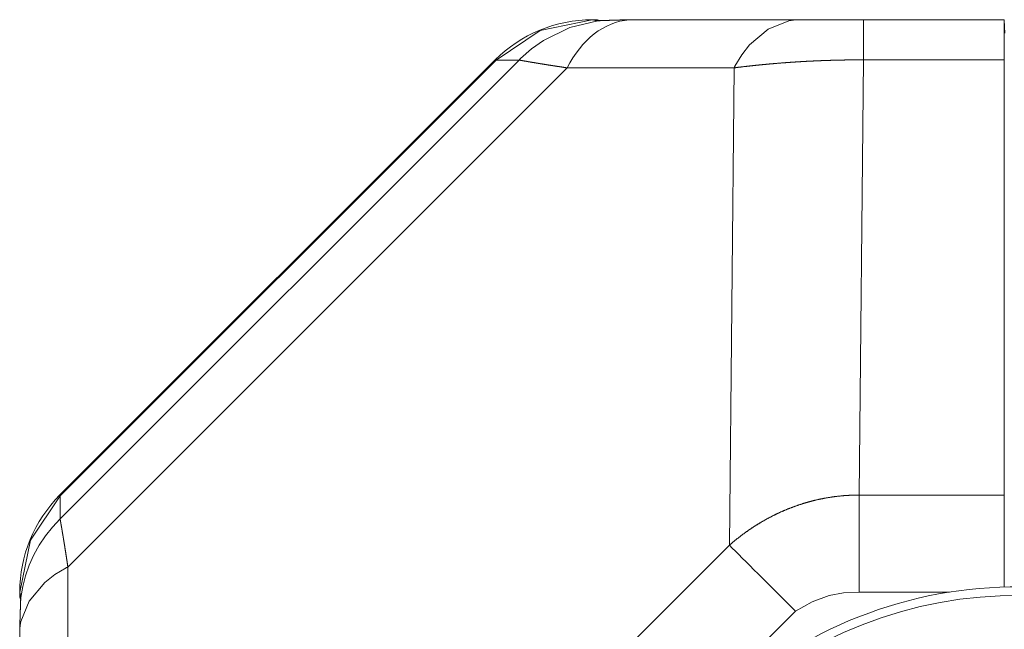
# Model space of a CAD drawing. Units: millimetres. Extents: x 0 to 297, y 0 to 210.
# Drawn here: x 32 to 35, y 118 to 120 of the extents above; entities that cross this region are included whole.
import ezdxf

# ---------------------------------------------------------------- set-up
doc = ezdxf.new("R2010")
doc.units = ezdxf.units.MM
doc.header["$MEASUREMENT"] = 0
doc.layers.add('1', color=7, linetype='Continuous')

msp = doc.modelspace()

# ---------------------------------------------------------------- linework, layer by layer
at = {"layer": '1', "color": 250, "lineweight": 9, "true_color": 0x221814}
for points in [[(33.4676, 119.9294), (33.3076, 119.8963), (33.1722, 119.8054)], [(33.4843, 119.9259), (33.3981, 119.905), (33.3179, 119.8659), (33.2807, 119.8397), (33.2471, 119.81), (33.246, 119.8088), (33.2449, 119.8077), (33.2437, 119.8066), (33.2426, 119.8054)], [(33.5804, 119.9289), (33.5665, 119.9272), (33.5526, 119.9245), (33.5388, 119.9207), (33.5252, 119.9158), (33.5119, 119.9098), (33.4988, 119.9028), (33.486, 119.8947), (33.4735, 119.8857), (33.4614, 119.8757), (33.4497, 119.8647), (33.4385, 119.8529), (33.4278, 119.8402), (33.4176, 119.8266), (33.408, 119.8123), (33.3989, 119.7972), (33.3905, 119.7815)], [(33.4676, 119.9294), (33.474, 119.9289)], [(33.481, 119.926), (33.4676, 119.9294)], [(33.4738, 119.9294), (33.4777, 119.9294)], [(33.4902, 119.9265), (33.474, 119.9289)], [(33.4886, 119.9262), (33.4848, 119.9263), (33.481, 119.926)], [(33.4843, 119.9259), (33.482, 119.9259), (33.481, 119.926)], [(33.5718, 119.9288), (33.5675, 119.9288), (33.5633, 119.9287), (33.5592, 119.9286), (33.5551, 119.9285), (33.5511, 119.9283), (33.5472, 119.9282), (33.5434, 119.9281), (33.5398, 119.928), (33.5328, 119.9278), (33.5263, 119.9276), (33.5201, 119.9274), (33.5144, 119.9272), (33.5091, 119.927), (33.5042, 119.9268), (33.5019, 119.9267), (33.4997, 119.9266), (33.4976, 119.9266), (33.4957, 119.9265), (33.4921, 119.9263), (33.4891, 119.9262), (33.4864, 119.926), (33.4843, 119.9259)], [(33.4877, 119.9262), (33.4874, 119.9262)], [(33.5731, 119.9289), (33.569, 119.9288), (33.5651, 119.9287), (33.5594, 119.9286), (33.5538, 119.9285), (33.5485, 119.9283), (33.5433, 119.9282), (33.5383, 119.928), (33.5336, 119.9279), (33.5291, 119.9278), (33.5247, 119.9276), (33.5206, 119.9275), (33.5168, 119.9274), (33.513, 119.9272), (33.5094, 119.9271), (33.5061, 119.927), (33.503, 119.9269), (33.5002, 119.9267), (33.4975, 119.9266), (33.4952, 119.9265), (33.493, 119.9264), (33.4911, 119.9263), (33.4895, 119.9262), (33.4885, 119.9262), (33.4877, 119.9261)], [(33.5731, 119.9289), (33.5682, 119.9288), (33.5634, 119.9287), (33.5578, 119.9286), (33.5523, 119.9285), (33.547, 119.9283), (33.5418, 119.9282), (33.5369, 119.928), (33.5322, 119.9279), (33.5277, 119.9278), (33.5234, 119.9276), (33.5193, 119.9275), (33.5154, 119.9273), (33.5118, 119.9272), (33.5084, 119.9271), (33.5052, 119.927), (33.5022, 119.9269), (33.4994, 119.9268), (33.4969, 119.9267), (33.4946, 119.9266), (33.4925, 119.9265), (33.4897, 119.9264)], [(33.5804, 119.9289), (33.5762, 119.9289), (33.5718, 119.9288)], [(33.5718, 119.9288), (33.5724, 119.9289), (33.573, 119.9289)], [(34.057, 119.9291), (33.5804, 119.9289)], [(33.5804, 119.9289), (33.5819, 119.9289)], [(34.0581, 119.9291), (33.82, 119.929), (33.5819, 119.9289)], [(34.0998, 119.9293), (34.0853, 119.9281), (34.0708, 119.9258), (34.0075, 119.9005), (33.9505, 119.8523), (33.9264, 119.8212), (33.9057, 119.7867), (33.905, 119.7854), (33.9043, 119.7841), (33.9036, 119.7828), (33.903, 119.7815)], [(34.0998, 119.9293), (34.0884, 119.9292), (34.0775, 119.9291), (34.067, 119.9291), (34.057, 119.9291)], [(34.057, 119.9291), (34.0575, 119.9291), (34.0581, 119.9291)], [(34.0982, 119.9293), (34.0974, 119.9293), (34.0908, 119.9292), (34.0843, 119.9292), (34.0781, 119.9292), (34.0719, 119.9291), (34.0659, 119.9291), (34.0601, 119.9291), (34.0591, 119.9291), (34.0582, 119.9291)], [(34.1003, 119.9293), (34.0998, 119.9293), (34.0993, 119.9293)], [(34.2709, 119.9294), (34.2652, 119.9294), (34.2595, 119.9294), (34.2538, 119.9294), (34.2481, 119.9294), (34.2368, 119.9294), (34.2256, 119.9294), (34.2199, 119.9294), (34.2143, 119.9294), (34.2088, 119.9294), (34.2032, 119.9294), (34.1922, 119.9293), (34.1813, 119.9293), (34.1706, 119.9293), (34.1599, 119.9293), (34.1546, 119.9293), (34.1494, 119.9293), (34.1442, 119.9293), (34.1391, 119.9293), (34.129, 119.9293), (34.1191, 119.9293), (34.1142, 119.9293), (34.1094, 119.9293), (34.107, 119.9293), (34.1046, 119.9293), (34.1034, 119.9293), (34.1022, 119.9293), (34.101, 119.9293), (34.0998, 119.9293)], [(34.1004, 119.9293), (34.0998, 119.9293)], [(34.2999, 119.9294), (34.2854, 119.9294), (34.2709, 119.9294)], [(34.2999, 119.9294), (34.2999, 119.9289), (34.2999, 119.9274), (34.2999, 119.9248), (34.2999, 119.9213), (34.2999, 119.9168), (34.2999, 119.9113), (34.2999, 119.9048), (34.2999, 119.8973), (34.2999, 119.8889), (34.2999, 119.8796), (34.2999, 119.8694), (34.2999, 119.8584), (34.2999, 119.8465), (34.2999, 119.8337), (34.2999, 119.8202), (34.2999, 119.806)], [(34.7319, 119.9294), (34.5159, 119.9294), (34.2999, 119.9294)], [(34.7341, 119.8878), (34.733, 119.9086), (34.7319, 119.9294)], [(34.7321, 119.806), (34.7321, 119.8203), (34.7321, 119.8338), (34.7321, 119.8464), (34.732, 119.8582), (34.732, 119.8693), (34.732, 119.8795), (34.732, 119.8819), (34.732, 119.8842), (34.732, 119.8854), (34.732, 119.8866), (34.732, 119.8877), (34.732, 119.8888), (34.732, 119.8931), (34.732, 119.8972), (34.7319, 119.9047), (34.7319, 119.9111), (34.7319, 119.9166), (34.7319, 119.9212), (34.7319, 119.9231), (34.7319, 119.9247), (34.7319, 119.9255), (34.7319, 119.9261), (34.7319, 119.9268), (34.7319, 119.9273), (34.7319, 119.9289), (34.7319, 119.9294)], [(31.833, 118.4694), (33.1692, 119.8057)], [(31.8333, 118.3961), (33.2426, 119.8054)], [(33.1722, 119.8054), (31.8333, 118.4665)], [(33.2426, 119.8054), (33.1722, 119.8054)], [(33.3905, 119.7815), (33.3895, 119.7816), (33.3885, 119.7817), (33.3876, 119.7819), (33.3866, 119.782), (33.3857, 119.7822), (33.3847, 119.7823), (33.3838, 119.7824), (33.3829, 119.7826), (33.3819, 119.7827), (33.381, 119.7829), (33.38, 119.783), (33.3791, 119.7831), (33.3782, 119.7833), (33.3773, 119.7834), (33.3763, 119.7836), (33.3754, 119.7837), (33.3745, 119.7838), (33.3736, 119.784), (33.3727, 119.7841), (33.3718, 119.7843), (33.3709, 119.7844), (33.3699, 119.7845), (33.3691, 119.7846), (33.3682, 119.7848), (33.3673, 119.7849), (33.3664, 119.7851), (33.3655, 119.7852), (33.3646, 119.7853), (33.3637, 119.7855), (33.3629, 119.7856), (33.362, 119.7857), (33.3611, 119.7859), (33.3602, 119.786), (33.3594, 119.7861), (33.3585, 119.7863), (33.3577, 119.7864), (33.3568, 119.7865), (33.3559, 119.7867), (33.3551, 119.7868), (33.3542, 119.7869), (33.3534, 119.787), (33.3526, 119.7872), (33.3517, 119.7873), (33.3509, 119.7874), (33.3501, 119.7876), (33.3492, 119.7877), (33.3484, 119.7878), (33.3476, 119.788), (33.3468, 119.7881), (33.3459, 119.7882), (33.3451, 119.7883), (33.3443, 119.7885), (33.3435, 119.7886), (33.3427, 119.7887), (33.3419, 119.7888), (33.3411, 119.789), (33.3403, 119.7891), (33.3395, 119.7892), (33.3387, 119.7893), (33.3379, 119.7895), (33.3371, 119.7896), (33.3364, 119.7897), (33.3356, 119.7898), (33.3348, 119.79), (33.334, 119.7901), (33.3333, 119.7902), (33.3325, 119.7903), (33.3317, 119.7904), (33.331, 119.7906), (33.3302, 119.7907), (33.3295, 119.7908), (33.3287, 119.7909), (33.328, 119.791), (33.3272, 119.7912), (33.3265, 119.7913), (33.3257, 119.7914), (33.325, 119.7915), (33.3243, 119.7916), (33.3236, 119.7917), (33.3228, 119.7919), (33.3221, 119.792), (33.3214, 119.7921), (33.3206, 119.7922), (33.32, 119.7923), (33.3192, 119.7924), (33.3185, 119.7925), (33.3178, 119.7927), (33.3171, 119.7928), (33.3164, 119.7929), (33.3157, 119.793), (33.315, 119.7931), (33.3143, 119.7932), (33.3136, 119.7933), (33.313, 119.7934), (33.3123, 119.7936), (33.3116, 119.7937), (33.3109, 119.7938), (33.3103, 119.7939), (33.3096, 119.794), (33.3089, 119.7941), (33.3083, 119.7942), (33.3076, 119.7943), (33.307, 119.7944), (33.3063, 119.7945), (33.3057, 119.7946), (33.305, 119.7948), (33.3044, 119.7949), (33.3038, 119.795), (33.3031, 119.7951), (33.3025, 119.7952), (33.3018, 119.7953), (33.3012, 119.7954), (33.3006, 119.7955), (33.3, 119.7956), (33.2993, 119.7957), (33.2987, 119.7958), (33.2981, 119.7959), (33.2975, 119.796), (33.2969, 119.7961), (33.2963, 119.7962), (33.2957, 119.7963), (33.2951, 119.7964), (33.2945, 119.7965), (33.2939, 119.7966), (33.2933, 119.7967), (33.2927, 119.7968), (33.2922, 119.7969), (33.2916, 119.797), (33.291, 119.7971), (33.2904, 119.7972), (33.2899, 119.7973), (33.2893, 119.7974), (33.2887, 119.7975), (33.2882, 119.7975), (33.2876, 119.7976), (33.2871, 119.7977), (33.2865, 119.7978), (33.286, 119.7979), (33.2854, 119.798), (33.2849, 119.7981), (33.2844, 119.7982), (33.2838, 119.7983), (33.2833, 119.7984), (33.2828, 119.7984), (33.2822, 119.7985), (33.2817, 119.7986), (33.2812, 119.7987), (33.2807, 119.7988), (33.2802, 119.7989), (33.2797, 119.799), (33.2792, 119.7991), (33.2787, 119.7991), (33.2782, 119.7992), (33.2777, 119.7993), (33.2772, 119.7994), (33.2767, 119.7995), (33.2762, 119.7996), (33.2757, 119.7996), (33.2752, 119.7997), (33.2748, 119.7998), (33.2743, 119.7999), (33.2738, 119.8), (33.2733, 119.8001), (33.2729, 119.8001), (33.2724, 119.8002), (33.272, 119.8003), (33.2715, 119.8004), (33.2711, 119.8004), (33.2706, 119.8005), (33.2702, 119.8006), (33.2697, 119.8007), (33.2693, 119.8008), (33.2688, 119.8008), (33.2684, 119.8009), (33.268, 119.801), (33.2676, 119.801), (33.2671, 119.8011), (33.2667, 119.8012), (33.2663, 119.8013), (33.2659, 119.8013), (33.2655, 119.8014), (33.2651, 119.8015), (33.2647, 119.8015), (33.2643, 119.8016), (33.2639, 119.8017), (33.2634, 119.8017), (33.2631, 119.8018), (33.2627, 119.8019), (33.2623, 119.8019), (33.2619, 119.802), (33.2615, 119.8021), (33.2612, 119.8021), (33.2608, 119.8022), (33.2604, 119.8023), (33.2601, 119.8023), (33.2597, 119.8024), (33.2593, 119.8025), (33.259, 119.8025), (33.2586, 119.8026), (33.2583, 119.8026), (33.2579, 119.8027), (33.2576, 119.8028), (33.2573, 119.8028), (33.2569, 119.8029), (33.2566, 119.8029), (33.2563, 119.803), (33.2559, 119.8031), (33.2556, 119.8031), (33.2553, 119.8032), (33.255, 119.8032), (33.2546, 119.8033), (33.2543, 119.8033), (33.254, 119.8034), (33.2537, 119.8034), (33.2534, 119.8035), (33.2531, 119.8035), (33.2528, 119.8036), (33.2525, 119.8036), (33.2522, 119.8037), (33.2519, 119.8037), (33.2517, 119.8038), (33.2514, 119.8038), (33.2511, 119.8039), (33.2509, 119.8039), (33.2506, 119.804), (33.2503, 119.804), (33.2501, 119.8041), (33.2498, 119.8041), (33.2495, 119.8042), (33.2493, 119.8042), (33.249, 119.8043), (33.2488, 119.8043), (33.2486, 119.8043), (33.2483, 119.8044), (33.2481, 119.8044), (33.2478, 119.8045), (33.2476, 119.8045), (33.2474, 119.8046), (33.2471, 119.8046), (33.2469, 119.8046), (33.2467, 119.8047), (33.2465, 119.8047), (33.2463, 119.8048), (33.2461, 119.8048), (33.2459, 119.8048), (33.2457, 119.8049), (33.2455, 119.8049), (33.2453, 119.8049), (33.2451, 119.805), (33.2449, 119.805), (33.2447, 119.805), (33.2445, 119.8051), (33.2443, 119.8051), (33.2442, 119.8051), (33.244, 119.8052), (33.2438, 119.8052), (33.2436, 119.8052), (33.2435, 119.8052), (33.2433, 119.8053), (33.2432, 119.8053), (33.243, 119.8053), (33.2429, 119.8054), (33.2427, 119.8054), (33.2426, 119.8054)], [(34.2999, 119.806), (34.2985, 119.806), (34.2972, 119.806), (34.2959, 119.806), (34.2946, 119.806), (34.2933, 119.806), (34.292, 119.806), (34.2906, 119.806), (34.2893, 119.806), (34.288, 119.806), (34.2867, 119.806), (34.2854, 119.806), (34.2841, 119.806), (34.2827, 119.806), (34.2814, 119.806), (34.2801, 119.8059), (34.2788, 119.8059), (34.2775, 119.8059), (34.2762, 119.8059), (34.2748, 119.8059), (34.2735, 119.8059), (34.2722, 119.8059), (34.2709, 119.8059), (34.2696, 119.8059), (34.2683, 119.8059), (34.267, 119.8059), (34.2656, 119.8058), (34.2643, 119.8058), (34.263, 119.8058), (34.2617, 119.8058), (34.2604, 119.8058), (34.2591, 119.8058), (34.2578, 119.8058), (34.2564, 119.8058), (34.2551, 119.8057), (34.2538, 119.8057), (34.2525, 119.8057), (34.2512, 119.8057), (34.2499, 119.8057), (34.2486, 119.8056), (34.2473, 119.8056), (34.246, 119.8056), (34.2446, 119.8056), (34.2433, 119.8056), (34.242, 119.8055), (34.2407, 119.8055), (34.2394, 119.8055), (34.2381, 119.8055), (34.2367, 119.8055), (34.2355, 119.8054), (34.2341, 119.8054), (34.2328, 119.8054), (34.2315, 119.8053), (34.2302, 119.8053), (34.2289, 119.8053), (34.2276, 119.8053), (34.2263, 119.8052), (34.225, 119.8052), (34.2237, 119.8052), (34.2224, 119.8052), (34.2211, 119.8051), (34.2197, 119.8051), (34.2184, 119.8051), (34.2171, 119.805), (34.2158, 119.805), (34.2145, 119.805), (34.2132, 119.8049), (34.2119, 119.8049), (34.2106, 119.8049), (34.2093, 119.8048), (34.208, 119.8048), (34.2067, 119.8048), (34.2054, 119.8047), (34.2041, 119.8047), (34.2028, 119.8046), (34.2015, 119.8046), (34.2002, 119.8046), (34.1989, 119.8045), (34.1976, 119.8045), (34.1963, 119.8045), (34.195, 119.8044), (34.1937, 119.8044), (34.1924, 119.8043), (34.1911, 119.8043), (34.1898, 119.8043), (34.1885, 119.8042), (34.1872, 119.8042), (34.1859, 119.8041), (34.1846, 119.8041), (34.1833, 119.804), (34.182, 119.804), (34.1807, 119.8039), (34.1794, 119.8039), (34.1781, 119.8038), (34.1768, 119.8038), (34.1755, 119.8037), (34.1742, 119.8037), (34.1729, 119.8037), (34.1717, 119.8036), (34.1703, 119.8036), (34.1691, 119.8035), (34.1678, 119.8034), (34.1665, 119.8034), (34.1652, 119.8033), (34.1639, 119.8033), (34.1626, 119.8032), (34.1613, 119.8032), (34.16, 119.8031), (34.1588, 119.8031), (34.1575, 119.803), (34.1562, 119.803), (34.1549, 119.8029), (34.1536, 119.8029), (34.1523, 119.8028), (34.151, 119.8027), (34.1498, 119.8027), (34.1485, 119.8026), (34.1472, 119.8026), (34.1459, 119.8025), (34.1446, 119.8024), (34.1434, 119.8024), (34.1421, 119.8023), (34.1408, 119.8023), (34.1395, 119.8022), (34.1382, 119.8021), (34.137, 119.8021), (34.1357, 119.802), (34.1344, 119.8019), (34.1331, 119.8019), (34.1319, 119.8018), (34.1306, 119.8017), (34.1293, 119.8017), (34.128, 119.8016), (34.1267, 119.8016), (34.1255, 119.8015), (34.1242, 119.8014), (34.1229, 119.8013), (34.1217, 119.8013), (34.1204, 119.8012), (34.1191, 119.8011), (34.1179, 119.8011), (34.1166, 119.801), (34.1153, 119.8009), (34.1141, 119.8009), (34.1128, 119.8008), (34.1115, 119.8007), (34.1103, 119.8006), (34.109, 119.8006), (34.1077, 119.8005), (34.1065, 119.8004), (34.1052, 119.8003), (34.104, 119.8003), (34.1027, 119.8002), (34.1014, 119.8001), (34.1002, 119.8), (34.0989, 119.8), (34.0977, 119.7999), (34.0964, 119.7998), (34.0952, 119.7997), (34.0939, 119.7996), (34.0926, 119.7996), (34.0914, 119.7995), (34.0901, 119.7994), (34.0889, 119.7993), (34.0876, 119.7992), (34.0864, 119.7991), (34.0851, 119.7991), (34.0839, 119.799), (34.0826, 119.7989), (34.0814, 119.7988), (34.0801, 119.7987), (34.0789, 119.7987), (34.0777, 119.7986), (34.0764, 119.7985), (34.0752, 119.7984), (34.0739, 119.7983), (34.0727, 119.7982), (34.0715, 119.7981), (34.0702, 119.7981), (34.069, 119.798), (34.0678, 119.7979), (34.0665, 119.7978), (34.0653, 119.7977), (34.064, 119.7976), (34.0628, 119.7975), (34.0616, 119.7974), (34.0603, 119.7973), (34.0591, 119.7972), (34.0579, 119.7971), (34.0566, 119.7971), (34.0554, 119.797), (34.0542, 119.7969), (34.053, 119.7968), (34.0517, 119.7967), (34.0505, 119.7966), (34.0493, 119.7965), (34.0481, 119.7964), (34.0469, 119.7963), (34.0456, 119.7962), (34.0444, 119.7961), (34.0432, 119.796), (34.042, 119.7959), (34.0408, 119.7958), (34.0395, 119.7957), (34.0383, 119.7956), (34.0371, 119.7955), (34.0359, 119.7954), (34.0347, 119.7953), (34.0335, 119.7952), (34.0323, 119.7951), (34.031, 119.795), (34.0299, 119.7949), (34.0287, 119.7948), (34.0274, 119.7947), (34.0262, 119.7946), (34.025, 119.7945), (34.0238, 119.7944), (34.0226, 119.7943), (34.0214, 119.7942), (34.0202, 119.7941), (34.019, 119.794), (34.0178, 119.7939), (34.0166, 119.7938), (34.0154, 119.7937), (34.0142, 119.7935), (34.013, 119.7934), (34.0118, 119.7933), (34.0106, 119.7932), (34.0095, 119.7931), (34.0083, 119.793), (34.0071, 119.7929), (34.0059, 119.7928), (34.0047, 119.7927), (34.0035, 119.7926), (34.0024, 119.7925), (34.0011, 119.7923), (34, 119.7922), (33.9988, 119.7921), (33.9976, 119.792), (33.9964, 119.7919), (33.9953, 119.7918), (33.9941, 119.7917), (33.9929, 119.7916), (33.9918, 119.7914), (33.9906, 119.7913), (33.9894, 119.7912), (33.9882, 119.7911), (33.9871, 119.791), (33.9859, 119.7909), (33.9847, 119.7908), (33.9836, 119.7906), (33.9824, 119.7905), (33.9812, 119.7904), (33.9801, 119.7903), (33.9789, 119.7902), (33.9777, 119.79), (33.9766, 119.7899), (33.9754, 119.7898), (33.9743, 119.7897), (33.9731, 119.7896), (33.972, 119.7895), (33.9708, 119.7893), (33.9697, 119.7892), (33.9685, 119.7891), (33.9674, 119.789), (33.9662, 119.7888), (33.965, 119.7887), (33.9639, 119.7886), (33.9628, 119.7885), (33.9616, 119.7884), (33.9605, 119.7882), (33.9594, 119.7881), (33.9582, 119.788), (33.9571, 119.7879), (33.9559, 119.7877), (33.9548, 119.7876), (33.9537, 119.7875), (33.9525, 119.7874), (33.9514, 119.7872), (33.9503, 119.7871), (33.9492, 119.787), (33.948, 119.7869), (33.9469, 119.7867), (33.9458, 119.7866), (33.9447, 119.7865), (33.9435, 119.7864), (33.9424, 119.7862), (33.9413, 119.7861), (33.9402, 119.786), (33.939, 119.7858), (33.9379, 119.7857), (33.9368, 119.7856), (33.9357, 119.7855), (33.9346, 119.7853), (33.9335, 119.7852), (33.9324, 119.7851), (33.9313, 119.7849), (33.9302, 119.7848), (33.9291, 119.7847), (33.9279, 119.7845), (33.9269, 119.7844), (33.9257, 119.7843), (33.9247, 119.7842), (33.9236, 119.784), (33.9224, 119.7839), (33.9214, 119.7838), (33.9203, 119.7836), (33.9192, 119.7835), (33.9181, 119.7834), (33.917, 119.7832), (33.9159, 119.7831), (33.9148, 119.783), (33.9137, 119.7828), (33.9126, 119.7827), (33.9116, 119.7825), (33.9105, 119.7824), (33.9094, 119.7823), (33.9083, 119.7821), (33.9073, 119.782), (33.9062, 119.7819), (33.9051, 119.7817), (33.9041, 119.7816), (33.903, 119.7815)], [(34.2999, 119.806), (34.2868, 118.4692)], [(34.7321, 119.806), (34.2999, 119.806)], [(34.7321, 118.4692), (34.7321, 118.4901), (34.7321, 118.5109), (34.7321, 118.5318), (34.7321, 118.5527), (34.7321, 118.5945), (34.7321, 118.6363), (34.7321, 118.7198), (34.7321, 118.8034), (34.7321, 118.9705), (34.7321, 119.1376), (34.7321, 119.3047), (34.7321, 119.4718), (34.7321, 119.5553), (34.7321, 119.6389), (34.7321, 119.6807), (34.7321, 119.7224), (34.7321, 119.7433), (34.7321, 119.7642), (34.7321, 119.7746), (34.7321, 119.7851), (34.7321, 119.7955), (34.7321, 119.806)], [(33.3905, 119.7815), (31.8572, 118.2482)], [(33.903, 119.7815), (33.3905, 119.7815)], [(33.8887, 118.3153), (33.903, 119.7815)], [(31.8333, 118.4665), (31.7424, 118.3311), (31.7093, 118.171)], [(31.8333, 118.4665), (31.8333, 118.3961)], [(33.8887, 118.3153), (33.8899, 118.3163), (33.8911, 118.3174), (33.8923, 118.3184), (33.8935, 118.3194), (33.8946, 118.3204), (33.8958, 118.3215), (33.897, 118.3225), (33.8982, 118.3235), (33.8995, 118.3245), (33.9006, 118.3255), (33.9018, 118.3265), (33.9031, 118.3275), (33.9043, 118.3285), (33.9055, 118.3295), (33.9067, 118.3305), (33.9079, 118.3315), (33.9091, 118.3324), (33.9104, 118.3334), (33.9116, 118.3344), (33.9128, 118.3354), (33.914, 118.3363), (33.9153, 118.3373), (33.9165, 118.3383), (33.9177, 118.3392), (33.9189, 118.3402), (33.9202, 118.3411), (33.9214, 118.3421), (33.9226, 118.343), (33.9239, 118.344), (33.9251, 118.3449), (33.9264, 118.3458), (33.9276, 118.3468), (33.9288, 118.3477), (33.9301, 118.3486), (33.9313, 118.3495), (33.9326, 118.3505), (33.9338, 118.3514), (33.9351, 118.3523), (33.9363, 118.3532), (33.9376, 118.3541), (33.9389, 118.355), (33.9401, 118.3559), (33.9414, 118.3568), (33.9426, 118.3577), (33.9439, 118.3586), (33.9451, 118.3595), (33.9464, 118.3604), (33.9477, 118.3612), (33.949, 118.3621), (33.9502, 118.363), (33.9515, 118.3638), (33.9527, 118.3647), (33.954, 118.3656), (33.9553, 118.3664), (33.9566, 118.3673), (33.9579, 118.3681), (33.9591, 118.369), (33.9604, 118.3698), (33.9617, 118.3707), (33.963, 118.3715), (33.9643, 118.3723), (33.9655, 118.3732), (33.9668, 118.374), (33.9681, 118.3748), (33.9694, 118.3756), (33.9707, 118.3764), (33.972, 118.3773), (33.9733, 118.3781), (33.9746, 118.3789), (33.9759, 118.3797), (33.9772, 118.3805), (33.9785, 118.3813), (33.9798, 118.3821), (33.9811, 118.3828), (33.9824, 118.3836), (33.9837, 118.3844), (33.985, 118.3852), (33.9863, 118.386), (33.9876, 118.3867), (33.989, 118.3875), (33.9903, 118.3883), (33.9916, 118.389), (33.9929, 118.3898), (33.9942, 118.3905), (33.9956, 118.3913), (33.9968, 118.392), (33.9982, 118.3928), (33.9995, 118.3935), (34.0008, 118.3943), (34.0021, 118.395), (34.0035, 118.3957), (34.0048, 118.3964), (34.0061, 118.3972), (34.0075, 118.3979), (34.0088, 118.3986), (34.0101, 118.3993), (34.0114, 118.4), (34.0128, 118.4007), (34.0141, 118.4014), (34.0154, 118.4021), (34.0168, 118.4028), (34.0181, 118.4035), (34.0195, 118.4042), (34.0208, 118.4049), (34.0222, 118.4056), (34.0235, 118.4062), (34.0248, 118.4069), (34.0262, 118.4076), (34.0275, 118.4082), (34.0289, 118.4089), (34.0302, 118.4096), (34.0316, 118.4102), (34.0329, 118.4109), (34.0343, 118.4115), (34.0356, 118.4122), (34.037, 118.4128), (34.0383, 118.4134), (34.0397, 118.4141), (34.0411, 118.4147), (34.0424, 118.4153), (34.0438, 118.4159), (34.0452, 118.4166), (34.0465, 118.4172), (34.0479, 118.4178), (34.0492, 118.4184), (34.0506, 118.419), (34.052, 118.4196), (34.0533, 118.4202), (34.0547, 118.4208), (34.0561, 118.4214), (34.0574, 118.422), (34.0588, 118.4226), (34.0602, 118.4231), (34.0616, 118.4237), (34.0629, 118.4243), (34.0643, 118.4249), (34.0657, 118.4254), (34.067, 118.426), (34.0684, 118.4265), (34.0698, 118.4271), (34.0712, 118.4276), (34.0726, 118.4282), (34.074, 118.4287), (34.0753, 118.4293), (34.0767, 118.4298), (34.0781, 118.4304), (34.0795, 118.4309), (34.0809, 118.4314), (34.0823, 118.4319), (34.0837, 118.4325), (34.0851, 118.433), (34.0864, 118.4335), (34.0878, 118.434), (34.0892, 118.4345), (34.0906, 118.435), (34.092, 118.4355), (34.0934, 118.436), (34.0948, 118.4365), (34.0962, 118.437), (34.0976, 118.4375), (34.099, 118.4379), (34.1004, 118.4384), (34.1018, 118.4389), (34.1032, 118.4393), (34.1046, 118.4398), (34.106, 118.4403), (34.1074, 118.4407), (34.1088, 118.4412), (34.1102, 118.4416), (34.1116, 118.4421), (34.113, 118.4425), (34.1144, 118.443), (34.1158, 118.4434), (34.1173, 118.4438), (34.1187, 118.4443), (34.1201, 118.4447), (34.1215, 118.4451), (34.1229, 118.4455), (34.1243, 118.4459), (34.1257, 118.4463), (34.1271, 118.4468), (34.1285, 118.4472), (34.1299, 118.4476), (34.1314, 118.448), (34.1328, 118.4483), (34.1342, 118.4487), (34.1356, 118.4491), (34.137, 118.4495), (34.1385, 118.4499), (34.1399, 118.4503), (34.1413, 118.4506), (34.1427, 118.451), (34.1441, 118.4514), (34.1456, 118.4517), (34.147, 118.4521), (34.1484, 118.4524), (34.1498, 118.4528), (34.1513, 118.4531), (34.1527, 118.4535), (34.1541, 118.4538), (34.1555, 118.4541), (34.157, 118.4545), (34.1584, 118.4548), (34.1598, 118.4551), (34.1612, 118.4554), (34.1627, 118.4557), (34.1641, 118.4561), (34.1655, 118.4564), (34.1669, 118.4567), (34.1684, 118.457), (34.1698, 118.4573), (34.1712, 118.4576), (34.1727, 118.4578), (34.1741, 118.4581), (34.1756, 118.4584), (34.177, 118.4587), (34.1784, 118.459), (34.1798, 118.4592), (34.1813, 118.4595), (34.1827, 118.4598), (34.1841, 118.46), (34.1856, 118.4603), (34.187, 118.4606), (34.1885, 118.4608), (34.1899, 118.4611), (34.1914, 118.4613), (34.1928, 118.4615), (34.1942, 118.4618), (34.1956, 118.462), (34.1971, 118.4622), (34.1985, 118.4625), (34.2, 118.4627), (34.2014, 118.4629), (34.2029, 118.4631), (34.2043, 118.4633), (34.2057, 118.4635), (34.2072, 118.4637), (34.2086, 118.4639), (34.2101, 118.4641), (34.2115, 118.4643), (34.2129, 118.4645), (34.2144, 118.4647), (34.2158, 118.4649), (34.2173, 118.465), (34.2187, 118.4652), (34.2202, 118.4654), (34.2216, 118.4655), (34.223, 118.4657), (34.2245, 118.4659), (34.226, 118.466), (34.2274, 118.4662), (34.2288, 118.4663), (34.2303, 118.4665), (34.2317, 118.4666), (34.2332, 118.4667), (34.2346, 118.4669), (34.2361, 118.467), (34.2375, 118.4671), (34.239, 118.4672), (34.2404, 118.4674), (34.2419, 118.4675), (34.2433, 118.4676), (34.2448, 118.4677), (34.2462, 118.4678), (34.2477, 118.4679), (34.2491, 118.468), (34.2505, 118.4681), (34.252, 118.4682), (34.2535, 118.4683), (34.2549, 118.4683), (34.2564, 118.4684), (34.2578, 118.4685), (34.2593, 118.4686), (34.2607, 118.4686), (34.2622, 118.4687), (34.2636, 118.4687), (34.2651, 118.4688), (34.2665, 118.4688), (34.268, 118.4689), (34.2694, 118.4689), (34.2709, 118.469), (34.2723, 118.469), (34.2738, 118.469), (34.2752, 118.4691), (34.2767, 118.4691), (34.2781, 118.4691), (34.2796, 118.4691), (34.281, 118.4692), (34.2825, 118.4692), (34.2839, 118.4692), (34.2854, 118.4692), (34.2868, 118.4692)], [(34.2868, 118.1712), (34.2868, 118.1728), (34.2868, 118.1744), (34.2868, 118.176), (34.2868, 118.1776), (34.2868, 118.1991), (34.2868, 118.2206), (34.2868, 118.3099), (34.2868, 118.3931), (34.2868, 118.4306), (34.2868, 118.4646), (34.2868, 118.4657), (34.2868, 118.4669), (34.2868, 118.468), (34.2868, 118.4692)], [(34.2868, 118.4692), (34.7321, 118.4692)], [(34.7321, 118.1864), (34.7321, 118.2126), (34.7321, 118.233), (34.7321, 118.2533), (34.7321, 118.2733), (34.7321, 118.2933), (34.7321, 118.2982), (34.7321, 118.3032), (34.7321, 118.3056), (34.7321, 118.3081), (34.7321, 118.3106), (34.7321, 118.313), (34.7321, 118.3228), (34.7321, 118.3324), (34.7321, 118.3513), (34.7321, 118.3697), (34.7321, 118.3876), (34.7321, 118.405), (34.7321, 118.4135), (34.7321, 118.4219), (34.7321, 118.426), (34.7321, 118.4302), (34.7321, 118.4342), (34.7321, 118.4383), (34.7321, 118.4541), (34.7321, 118.4692)], [(31.7128, 118.1544), (31.7187, 118.1882), (31.7274, 118.2215), (31.7387, 118.2539), (31.7528, 118.2852), (31.7694, 118.3153), (31.7884, 118.3439), (31.8098, 118.3709), (31.8333, 118.3961)], [(31.8333, 118.3961), (31.8333, 118.3959), (31.8333, 118.3958), (31.8334, 118.3957), (31.8334, 118.3955), (31.8334, 118.3953), (31.8334, 118.3952), (31.8335, 118.395), (31.8335, 118.3949), (31.8335, 118.3947), (31.8336, 118.3945), (31.8336, 118.3943), (31.8336, 118.3942), (31.8336, 118.394), (31.8337, 118.3938), (31.8337, 118.3936), (31.8338, 118.3934), (31.8338, 118.3932), (31.8338, 118.393), (31.8339, 118.3928), (31.8339, 118.3926), (31.8339, 118.3924), (31.834, 118.3922), (31.834, 118.392), (31.834, 118.3917), (31.8341, 118.3915), (31.8341, 118.3913), (31.8342, 118.3911), (31.8342, 118.3908), (31.8343, 118.3906), (31.8343, 118.3904), (31.8343, 118.3901), (31.8344, 118.3899), (31.8344, 118.3896), (31.8344, 118.3894), (31.8345, 118.3891), (31.8345, 118.3889), (31.8346, 118.3886), (31.8346, 118.3884), (31.8347, 118.3881), (31.8347, 118.3878), (31.8348, 118.3876), (31.8348, 118.3873), (31.8349, 118.387), (31.8349, 118.3867), (31.835, 118.3864), (31.8351, 118.3861), (31.8351, 118.3859), (31.8351, 118.3856), (31.8352, 118.3853), (31.8352, 118.385), (31.8353, 118.3847), (31.8354, 118.3843), (31.8354, 118.384), (31.8355, 118.3837), (31.8355, 118.3834), (31.8356, 118.3831), (31.8356, 118.3828), (31.8357, 118.3824), (31.8357, 118.3821), (31.8358, 118.3818), (31.8359, 118.3814), (31.8359, 118.3811), (31.836, 118.3808), (31.8361, 118.3804), (31.8361, 118.3801), (31.8361, 118.3797), (31.8362, 118.3793), (31.8363, 118.379), (31.8364, 118.3786), (31.8364, 118.3783), (31.8365, 118.3779), (31.8365, 118.3775), (31.8366, 118.3771), (31.8367, 118.3768), (31.8367, 118.3764), (31.8368, 118.376), (31.8369, 118.3756), (31.8369, 118.3752), (31.837, 118.3748), (31.8371, 118.3744), (31.8372, 118.374), (31.8372, 118.3736), (31.8373, 118.3732), (31.8374, 118.3728), (31.8374, 118.3724), (31.8375, 118.372), (31.8376, 118.3716), (31.8377, 118.3711), (31.8377, 118.3707), (31.8378, 118.3703), (31.8379, 118.3698), (31.8379, 118.3694), (31.838, 118.369), (31.8381, 118.3685), (31.8382, 118.3681), (31.8382, 118.3676), (31.8383, 118.3672), (31.8384, 118.3667), (31.8385, 118.3663), (31.8386, 118.3658), (31.8386, 118.3653), (31.8387, 118.3649), (31.8388, 118.3644), (31.8389, 118.3639), (31.8389, 118.3635), (31.839, 118.363), (31.8391, 118.3625), (31.8392, 118.362), (31.8393, 118.3615), (31.8394, 118.361), (31.8394, 118.3605), (31.8395, 118.36), (31.8396, 118.3595), (31.8397, 118.359), (31.8398, 118.3585), (31.8399, 118.358), (31.8399, 118.3575), (31.84, 118.357), (31.8401, 118.3564), (31.8402, 118.3559), (31.8403, 118.3554), (31.8404, 118.3549), (31.8405, 118.3543), (31.8406, 118.3538), (31.8407, 118.3532), (31.8408, 118.3527), (31.8409, 118.3522), (31.841, 118.3516), (31.841, 118.3511), (31.8411, 118.3505), (31.8412, 118.3499), (31.8413, 118.3494), (31.8414, 118.3488), (31.8415, 118.3482), (31.8416, 118.3477), (31.8417, 118.3471), (31.8418, 118.3465), (31.8419, 118.3459), (31.842, 118.3454), (31.8421, 118.3448), (31.8422, 118.3442), (31.8423, 118.3436), (31.8424, 118.343), (31.8425, 118.3424), (31.8426, 118.3418), (31.8427, 118.3412), (31.8428, 118.3406), (31.8429, 118.34), (31.843, 118.3393), (31.8431, 118.3387), (31.8432, 118.3381), (31.8433, 118.3375), (31.8434, 118.3368), (31.8435, 118.3362), (31.8436, 118.3356), (31.8437, 118.3349), (31.8438, 118.3343), (31.8439, 118.3337), (31.844, 118.333), (31.8442, 118.3324), (31.8443, 118.3317), (31.8444, 118.3311), (31.8445, 118.3304), (31.8446, 118.3297), (31.8447, 118.3291), (31.8448, 118.3284), (31.8449, 118.3277), (31.845, 118.3271), (31.8451, 118.3264), (31.8452, 118.3257), (31.8454, 118.325), (31.8455, 118.3243), (31.8456, 118.3236), (31.8457, 118.323), (31.8458, 118.3223), (31.8459, 118.3216), (31.846, 118.3209), (31.8461, 118.3202), (31.8462, 118.3194), (31.8464, 118.3187), (31.8465, 118.318), (31.8466, 118.3173), (31.8467, 118.3166), (31.8468, 118.3159), (31.8469, 118.3151), (31.8471, 118.3144), (31.8472, 118.3137), (31.8473, 118.3129), (31.8474, 118.3122), (31.8475, 118.3115), (31.8476, 118.3107), (31.8478, 118.31), (31.8479, 118.3092), (31.848, 118.3085), (31.8481, 118.3077), (31.8482, 118.3069), (31.8484, 118.3062), (31.8485, 118.3054), (31.8486, 118.3046), (31.8487, 118.3039), (31.8489, 118.3031), (31.849, 118.3023), (31.8491, 118.3015), (31.8492, 118.3007), (31.8493, 118.3), (31.8495, 118.2992), (31.8496, 118.2984), (31.8497, 118.2976), (31.8498, 118.2968), (31.85, 118.296), (31.8501, 118.2952), (31.8502, 118.2944), (31.8504, 118.2936), (31.8505, 118.2927), (31.8506, 118.2919), (31.8507, 118.2911), (31.8509, 118.2903), (31.851, 118.2895), (31.8511, 118.2886), (31.8512, 118.2878), (31.8514, 118.287), (31.8515, 118.2861), (31.8516, 118.2853), (31.8518, 118.2844), (31.8519, 118.2836), (31.852, 118.2827), (31.8522, 118.2819), (31.8523, 118.281), (31.8524, 118.2802), (31.8525, 118.2793), (31.8527, 118.2784), (31.8528, 118.2776), (31.853, 118.2767), (31.8531, 118.2758), (31.8532, 118.2749), (31.8534, 118.2741), (31.8535, 118.2732), (31.8536, 118.2723), (31.8537, 118.2714), (31.8539, 118.2705), (31.854, 118.2696), (31.8542, 118.2687), (31.8543, 118.2678), (31.8544, 118.2669), (31.8546, 118.266), (31.8547, 118.2651), (31.8548, 118.2642), (31.855, 118.2633), (31.8551, 118.2624), (31.8552, 118.2614), (31.8554, 118.2605), (31.8555, 118.2596), (31.8557, 118.2586), (31.8558, 118.2577), (31.856, 118.2568), (31.8561, 118.2558), (31.8562, 118.2549), (31.8564, 118.254), (31.8565, 118.253), (31.8567, 118.252), (31.8568, 118.2511), (31.857, 118.2501), (31.8571, 118.2492), (31.8572, 118.2482)], [(33.3234, 117.75), (33.8887, 118.3153)], [(34.091, 118.113), (34.0762, 118.1278), (34.0614, 118.1426), (34.0467, 118.1572), (34.0323, 118.1717), (34.018, 118.186), (34.004, 118.2), (33.9903, 118.2137), (33.977, 118.227), (33.964, 118.2399), (33.9515, 118.2524), (33.9396, 118.2644), (33.9281, 118.2758), (33.9173, 118.2867), (33.9071, 118.2969), (33.8975, 118.3064), (33.8887, 118.3153)], [(31.7098, 118.0582), (31.711, 118.0693), (31.7129, 118.0804), (31.7382, 118.1437), (31.7864, 118.2007), (31.8175, 118.2248), (31.852, 118.2455), (31.8533, 118.2462), (31.8546, 118.2469), (31.8559, 118.2476), (31.8572, 118.2482)], [(31.8572, 118.2482), (31.8572, 117.7357)], [(31.7098, 118.1646), (31.7093, 118.171)], [(31.7093, 118.171), (31.7127, 118.1577)], [(31.7093, 118.161), (31.7093, 118.1648)], [(31.7098, 118.1646), (31.7122, 118.1485)], [(31.7127, 118.1577), (31.7124, 118.1544), (31.7124, 118.1511)], [(31.7127, 118.1577), (31.7128, 118.1567), (31.7128, 118.1544)], [(34.2868, 118.1712), (34.2394, 118.1687), (34.1953, 118.1605), (34.1422, 118.1417), (34.091, 118.113)], [(34.5649, 118.1712), (34.2868, 118.1712)], [(31.7125, 118.151), (31.7125, 118.1508), (31.7125, 118.1505), (31.7125, 118.1495), (31.7124, 118.1482), (31.7123, 118.1466), (31.7122, 118.1449), (31.7121, 118.1427), (31.712, 118.1404), (31.7119, 118.1378), (31.7118, 118.1349), (31.7117, 118.1318), (31.7115, 118.1284), (31.7114, 118.1248), (31.7113, 118.121), (31.7111, 118.117), (31.711, 118.1128), (31.7109, 118.1085), (31.7107, 118.1039), (31.7106, 118.0992), (31.7105, 118.0942), (31.7103, 118.0891), (31.7102, 118.0837), (31.7101, 118.0781), (31.7099, 118.0724), (31.7099, 118.069), (31.7098, 118.0656)], [(31.7128, 118.1544), (31.7128, 118.1544), (31.7128, 118.1543), (31.7128, 118.1542), (31.7128, 118.1542), (31.7128, 118.154), (31.7128, 118.1539), (31.7127, 118.1537), (31.7127, 118.1534), (31.7127, 118.1528), (31.7127, 118.1523), (31.7126, 118.151), (31.7125, 118.1496), (31.7124, 118.1466), (31.7122, 118.143), (31.7121, 118.1391), (31.7119, 118.1346), (31.7118, 118.1334), (31.7118, 118.1322), (31.7117, 118.131), (31.7117, 118.1297), (31.7116, 118.1271), (31.7115, 118.1244), (31.7113, 118.1186), (31.7111, 118.1124), (31.711, 118.1091), (31.7109, 118.1058), (31.7108, 118.1023), (31.7107, 118.0987), (31.7106, 118.0951), (31.7105, 118.0913), (31.7103, 118.0875), (31.7102, 118.0835), (31.71, 118.0753), (31.7099, 118.0669)], [(31.7125, 118.1513), (31.7125, 118.1512), (31.7125, 118.1511), (31.7125, 118.1509)], [(34.091, 118.113), (33.5257, 117.5477)], [(31.7099, 118.0669), (31.7098, 118.0625), (31.7098, 118.0582)], [(31.7098, 118.0656), (31.7098, 118.0662), (31.7099, 118.0669)], [(31.7098, 118.0582), (31.7096, 117.5817)], [(31.7098, 118.0582), (31.7098, 118.0568)]]:
    msp.add_lwpolyline(points, dxfattribs=at)
for points in [[(33.4679, 119.9294), (33.3559, 119.9294), (33.2484, 119.8849), (33.1692, 119.8057)], [(33.4889, 119.9269), (33.4854, 119.9285), (33.4816, 119.9294), (33.4777, 119.9294)], [(31.833, 118.4694), (31.7538, 118.3902), (31.7093, 118.2828), (31.7093, 118.1708)], [(31.7093, 118.161), (31.7093, 118.157), (31.7102, 118.153), (31.7119, 118.1494)]]:
    msp.add_open_spline(points, degree=3, dxfattribs=at)
for points in [[(35.6193, 117.8786), (35.061, 118.3471), (34.2285, 118.2743), (33.76, 117.716), (33.2915, 117.1576), (33.3644, 116.3252), (33.9227, 115.8567)], [(35.6023, 117.8584), (35.0552, 118.3175), (34.2394, 118.2462), (33.7803, 117.699), (33.3211, 117.1518), (33.3925, 116.3361), (33.9397, 115.8769)]]:
    msp.add_open_spline(points, degree=3, knots=[0, 0, 0, 0, 1, 1, 1, 2, 2, 2, 2], dxfattribs=at)

doc.saveas('drawing.dxf')
